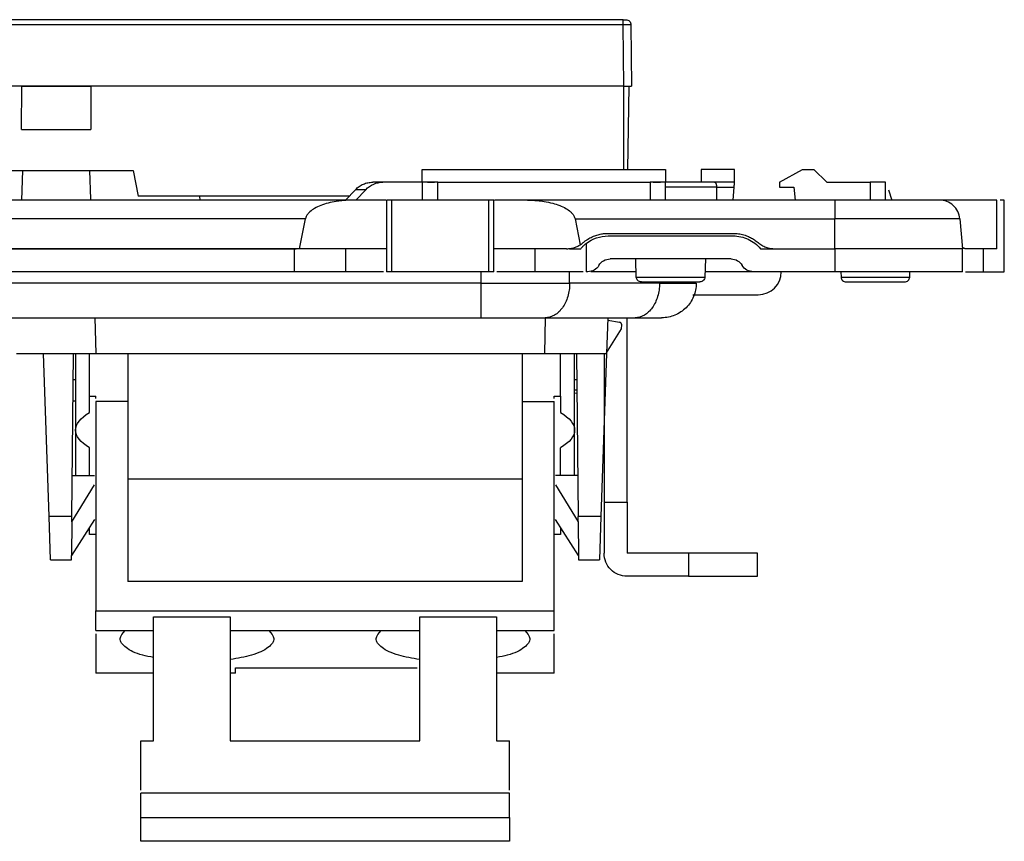
# Model space of a CAD drawing. Units: millimetres. Extents: x 0 to 420, y 0 to 297.
# Drawn here: x 176 to 215, y 229 to 262 of the extents above; entities that cross this region are included whole.
import ezdxf

# ---------------------------------------------------------------- set-up
doc = ezdxf.new("R2010")
doc.units = ezdxf.units.MM

msp = doc.modelspace()

# ---------------------------------------------------------------- linework, layer by layer
at = {"color": 7, "linetype": 'Continuous'}
for p, q in [((199.815, 261.524), (155.512, 261.524)), ((199.815, 261.325), (155.512, 261.325)), ((199.834, 258.924), (199.815, 261.325)), ((200.115, 261.325), (200.134, 258.924)), ((199.834, 258.924), (155.493, 258.924)), ((176.308, 257.228), (176.314, 258.923)), ((176.308, 257.228), (176.314, 258.923)), ((176.314, 258.923), (179.014, 258.923)), ((179.014, 258.923), (179.019, 257.228)), ((179.014, 258.923), (179.019, 257.228)), ((199.834, 255.674), (199.834, 258.924)), ((200.034, 258.924), (199.977, 255.674)), ((176.308, 257.228), (179.019, 257.228)), ((176.308, 257.228), (179.019, 257.228)), ((174.664, 255.624), (180.664, 255.624)), ((176.323, 254.474), (176.364, 255.624)), ((178.964, 255.624), (179.003, 254.515)), ((180.664, 255.624), (180.864, 254.624)), ((191.964, 255.674), (201.464, 255.674)), ((191.964, 255.174), (191.964, 255.674)), ((201.464, 255.674), (201.464, 255.174)), ((204.164, 255.674), (202.864, 255.674)), ((202.864, 255.674), (202.864, 255.174)), ((204.164, 255.174), (204.164, 255.674)), ((205.914, 255.174), (206.814, 255.674)), ((206.814, 255.674), (207.264, 255.674)), ((207.764, 255.174), (207.264, 255.674)), ((190.428, 255.174), (190.027, 255.174)), ((191.964, 255.174), (190.428, 255.174)), ((191.964, 255.174), (191.964, 254.474)), ((192.164, 255.174), (192.443, 255.174)), ((192.564, 254.474), (192.564, 255.174)), ((192.564, 255.174), (200.864, 255.174)), ((200.864, 255.174), (200.864, 254.474)), ((200.985, 255.174), (201.264, 255.174)), ((203.381, 255.174), (201.264, 255.174)), ((201.464, 254.474), (201.464, 255.174)), ((204.164, 255.174), (203.381, 255.174)), ((205.914, 255.174), (205.914, 254.974)), ((207.764, 255.174), (209.464, 255.174)), ((209.464, 255.174), (209.464, 254.474)), ((210.064, 254.474), (210.064, 255.174)), ((189.354, 254.881), (188.967, 254.474)), ((189.756, 254.881), (189.354, 254.881)), ((189.369, 254.474), (189.756, 254.881)), ((203.464, 254.974), (201.464, 254.974)), ((203.464, 254.474), (203.464, 254.974)), ((203.464, 254.974), (204.146, 254.974)), ((204.102, 254.474), (204.146, 254.974)), ((205.914, 254.974), (206.481, 254.974)), ((206.481, 254.974), (206.525, 254.474)), ((210.181, 254.881), (210.307, 254.474)), ((189.258, 254.474), (170.012, 254.474)), ((189.11, 254.624), (180.864, 254.624)), ((183.281, 254.474), (183.27, 254.624)), ((190.543, 254.474), (189.258, 254.474)), ((190.567, 254.474), (190.567, 251.674)), ((190.767, 251.674), (190.767, 254.474)), ((194.56, 254.474), (190.767, 254.474)), ((194.56, 251.674), (194.56, 254.474)), ((194.76, 251.674), (194.76, 254.474)), ((196.069, 254.474), (194.784, 254.474)), ((208.083, 254.474), (196.069, 254.474)), ((214.414, 254.474), (212.164, 254.474)), ((214.414, 252.574), (214.414, 254.474)), ((214.7, 254.474), (214.535, 254.474)), ((214.7, 251.674), (214.7, 254.474)), ((187.399, 253.743), (168.152, 253.743)), ((187.16, 252.574), (187.399, 253.743)), ((197.929, 253.743), (198.136, 252.73)), ((197.929, 253.743), (208.083, 253.743)), ((208.083, 252.574), (208.083, 253.743)), ((212.961, 253.743), (213.064, 252.574)), ((199.224, 253.174), (204.103, 253.174)), ((198.364, 252.778), (198.364, 251.674)), ((199.224, 253.074), (204.103, 253.074)), ((187.16, 252.574), (167.914, 252.574)), ((168.364, 252.574), (186.964, 252.574)), ((186.964, 252.574), (186.964, 251.674)), ((186.964, 252.574), (187.039, 252.574)), ((190.543, 252.574), (187.16, 252.574)), ((188.964, 252.574), (188.964, 251.674)), ((197.599, 252.574), (194.784, 252.574)), ((196.364, 252.574), (196.364, 251.674)), ((205.176, 252.574), (208.083, 252.574)), ((205.728, 252.574), (208.083, 252.574)), ((208.083, 252.574), (208.083, 251.674)), ((213.064, 251.674), (213.064, 252.574)), ((214.414, 252.574), (213.199, 252.574)), ((213.889, 251.674), (213.889, 252.574)), ((204.03, 252.174), (199.298, 252.174)), ((200.323, 251.467), (200.299, 252.156)), ((203.029, 252.174), (203.004, 251.467)), ((186.964, 251.674), (168.364, 251.674)), ((190.447, 251.674), (188.964, 251.674)), ((194.56, 251.674), (190.767, 251.674)), ((194.253, 251.674), (194.253, 251.224)), ((196.364, 251.674), (194.88, 251.674)), ((197.718, 251.224), (197.718, 251.674)), ((198.432, 251.674), (198.364, 251.674)), ((200.32, 251.674), (198.553, 251.674)), ((204.896, 251.674), (203.011, 251.674)), ((208.083, 251.674), (204.896, 251.674)), ((208.316, 251.674), (208.323, 251.467)), ((211.004, 251.467), (211.011, 251.674)), ((213.185, 251.674), (213.889, 251.674)), ((213.889, 251.674), (214.7, 251.674)), ((194.253, 251.224), (161.075, 251.224)), ((201.229, 251.224), (197.718, 251.224)), ((161.075, 249.874), (194.253, 249.874)), ((179.165, 249.874), (179.214, 248.474)), ((196.752, 248.474), (196.772, 249.874)), ((196.763, 249.874), (200.274, 249.874)), ((199.213, 249.874), (199.164, 248.474)), ((199.209, 249.782), (199.671, 249.701)), ((199.964, 242.674), (199.964, 249.874)), ((200.395, 249.874), (200.464, 249.874)), ((199.165, 248.508), (199.748, 249.44)), ((199.748, 249.44), (199.753, 249.599)), ((176.114, 248.474), (179.214, 248.474)), ((177.386, 242.112), (177.164, 248.474)), ((178.279, 242.112), (178.334, 248.474)), ((178.414, 248.474), (178.414, 245.485)), ((178.964, 246.813), (178.964, 248.474)), ((179.214, 248.474), (196.752, 248.474)), ((180.464, 248.474), (180.464, 243.581)), ((195.864, 248.447), (195.864, 243.581)), ((196.752, 248.474), (199.164, 248.474)), ((197.364, 246.813), (197.364, 248.474)), ((197.914, 245.485), (197.914, 248.474)), ((197.993, 248.474), (198.049, 242.112)), ((199.164, 248.474), (198.942, 242.112)), ((199.064, 248.474), (199.064, 242.674)), ((178.414, 247.449), (178.325, 247.449)), ((198.002, 247.449), (197.914, 247.449)), ((197.914, 247.057), (198.006, 247.057)), ((197.914, 246.948), (198.007, 246.928)), ((178.318, 246.63), (178.414, 246.63)), ((178.964, 246.813), (179.214, 246.813)), ((178.964, 246.17), (178.964, 246.813)), ((179.214, 246.723), (179.214, 246.813)), ((179.214, 246.602), (179.214, 238.422)), ((180.464, 246.602), (179.214, 246.602)), ((195.864, 246.602), (197.114, 246.602)), ((197.114, 246.813), (197.364, 246.813)), ((197.114, 246.723), (197.114, 246.813)), ((197.114, 238.422), (197.114, 246.602)), ((197.364, 246.813), (197.364, 246.17)), ((178.414, 245.485), (178.414, 243.715)), ((197.914, 243.715), (197.914, 245.485)), ((178.964, 243.715), (178.964, 244.799)), ((197.364, 243.715), (197.364, 244.799)), ((178.302, 243.715), (179.164, 243.715)), ((180.464, 243.581), (180.464, 239.564)), ((180.464, 243.581), (195.864, 243.581)), ((195.864, 243.581), (195.864, 239.564)), ((198.03, 243.715), (197.164, 243.715)), ((178.277, 241.907), (179.164, 243.343)), ((197.164, 243.343), (198.051, 241.907)), ((199.064, 242.674), (199.964, 242.674)), ((199.064, 242.674), (199.064, 240.674)), ((199.964, 242.674), (199.964, 240.674)), ((178.279, 242.112), (177.386, 242.112)), ((177.445, 240.419), (177.386, 242.112)), ((179.164, 241.99), (178.265, 240.586)), ((178.277, 241.907), (178.279, 242.112)), ((198.062, 240.586), (197.164, 241.99)), ((198.942, 242.112), (198.049, 242.112)), ((198.051, 241.907), (198.049, 242.112)), ((198.942, 242.112), (198.882, 240.419)), ((178.277, 241.907), (178.265, 240.586)), ((178.964, 241.406), (178.964, 241.678)), ((197.364, 241.678), (197.364, 241.406)), ((198.051, 241.907), (198.062, 240.586)), ((179.214, 241.406), (178.964, 241.406)), ((197.364, 241.406), (197.114, 241.406)), ((177.445, 240.419), (178.264, 240.419)), ((178.264, 240.419), (178.265, 240.586)), ((198.062, 240.586), (198.063, 240.419)), ((198.063, 240.419), (198.882, 240.419)), ((202.364, 240.674), (199.964, 240.674)), ((202.364, 240.674), (202.364, 239.774)), ((205.064, 239.774), (205.064, 240.674)), ((202.364, 239.774), (199.964, 239.774)), ((195.864, 239.564), (180.464, 239.564)), ((179.214, 238.422), (197.114, 238.422)), ((179.214, 237.65), (179.214, 238.422)), ((181.464, 233.34), (181.464, 238.191)), ((181.464, 238.191), (184.464, 238.191)), ((184.464, 238.191), (184.464, 233.34)), ((191.864, 233.34), (191.864, 238.191)), ((191.864, 238.191), (194.864, 238.191)), ((194.864, 238.191), (194.864, 233.34)), ((197.114, 237.65), (197.114, 238.422)), ((179.214, 237.65), (181.464, 237.65)), ((179.214, 237.529), (179.214, 235.985)), ((184.464, 237.65), (191.864, 237.65)), ((194.864, 237.65), (197.114, 237.65)), ((197.114, 235.985), (197.114, 237.529)), ((184.664, 236.201), (191.764, 236.201)), ((184.664, 235.985), (184.664, 236.201)), ((181.464, 235.985), (179.214, 235.985)), ((184.664, 235.985), (184.464, 235.985)), ((197.114, 235.985), (194.864, 235.985)), ((180.964, 233.34), (181.464, 233.34)), ((180.964, 231.417), (180.964, 233.34)), ((184.464, 233.34), (191.864, 233.34)), ((194.864, 233.34), (195.364, 233.34)), ((195.364, 231.417), (195.364, 233.34)), ((195.364, 231.295), (180.964, 231.295)), ((180.964, 230.344), (180.964, 231.295)), ((195.364, 230.344), (195.364, 231.295)), ((180.964, 230.344), (195.364, 230.344)), ((180.964, 229.417), (180.964, 230.344)), ((195.364, 230.344), (195.364, 229.417)), ((195.364, 229.417), (180.964, 229.417))]:
    msp.add_line(p, q, dxfattribs=at)
msp.add_arc((205.089, 251.674), 0.9, 270, 0, dxfattribs=at)
for points, knots in [([(199.815, 261.325), (199.815, 261.377), (199.815, 261.429), (199.815, 261.502), (199.815, 261.524), (199.815, 261.524)], [0, 0, 0, 0, 0.5, 0.5, 1, 1, 1, 1]), ([(199.815, 261.524), (199.824, 261.524), (199.841, 261.524), (199.866, 261.524), (199.89, 261.524), (199.911, 261.524), (199.914, 261.524), (199.915, 261.524)], [0, 0, 0, 0, 0.1668379, 0.3297541, 0.500502, 0.7480744, 1, 1, 1, 1]), ([(200.115, 261.325), (200.115, 261.326), (200.083, 261.326), (199.972, 261.326), (199.894, 261.326), (199.815, 261.325)], [0, 0, 0, 0, 0.5, 0.5, 1, 1, 1, 1]), ([(199.915, 261.524), (199.967, 261.524), (200.019, 261.502), (200.093, 261.429), (200.115, 261.377), (200.115, 261.325)], [0, 0, 0, 0, 0.5, 0.5, 1, 1, 1, 1]), ([(199.834, 258.924), (199.852, 258.924), (199.887, 258.924), (199.937, 258.924), (199.985, 258.924), (200.028, 258.924), (200.065, 258.924), (200.095, 258.924), (200.117, 258.924), (200.132, 258.924), (200.133, 258.924), (200.134, 258.924)], [0, 0, 0, 0, 0.111113, 0.222224, 0.333335, 0.444445, 0.555555, 0.666665, 0.777776, 0.888887, 1, 1, 1, 1]), ([(189.354, 254.881), (189.377, 254.903), (189.422, 254.948), (189.497, 255.006), (189.577, 255.057), (189.69, 255.113), (189.84, 255.163), (189.964, 255.17), (190.027, 255.174)], [0, 0, 0, 0, 0.1255503, 0.24997, 0.3744791, 0.5002948, 0.7499699, 1, 1, 1, 1]), ([(192.564, 255.174), (192.407, 255.174), (192.251, 255.174), (192.028, 255.174), (191.964, 255.174), (191.964, 255.174)], [0, 0, 0, 0, 0.5, 0.5, 1, 1, 1, 1]), ([(201.464, 255.174), (201.464, 255.174), (201.399, 255.174), (201.177, 255.174), (201.021, 255.174), (200.864, 255.174)], [0, 0, 0, 0, 0.5, 0.5, 1, 1, 1, 1]), ([(203.381, 255.174), (203.386, 255.173), (203.396, 255.171), (203.41, 255.161), (203.422, 255.147), (203.432, 255.132), (203.445, 255.103), (203.46, 255.052), (203.462, 254.999), (203.464, 254.974)], [0, 0, 0, 0, 0.130499, 0.247135, 0.349925, 0.438898, 0.514107, 0.766277, 1, 1, 1, 1]), ([(204.146, 254.974), (204.147, 254.988), (204.15, 255.016), (204.153, 255.056), (204.156, 255.09), (204.158, 255.118), (204.16, 255.14), (204.162, 255.156), (204.163, 255.167), (204.164, 255.173), (204.164, 255.173), (204.164, 255.174)], [0, 0, 0, 0, 0.138257, 0.269718, 0.394386, 0.512262, 0.623353, 0.727662, 0.825199, 0.915974, 1, 1, 1, 1]), ([(210.064, 255.174), (210.064, 255.174), (209.999, 255.174), (209.777, 255.174), (209.621, 255.174), (209.464, 255.174)], [0, 0, 0, 0, 0.5, 0.5, 1, 1, 1, 1]), ([(189.258, 254.474), (189.202, 254.473), (189.092, 254.472), (188.927, 254.462), (188.765, 254.446), (188.549, 254.416), (188.291, 254.364), (188.007, 254.273), (187.767, 254.163), (187.597, 254.046), (187.49, 253.936), (187.428, 253.843), (187.408, 253.776), (187.399, 253.743)], [0, 0, 0, 0, 0.080617, 0.160079, 0.238488, 0.315952, 0.47375, 0.617487, 0.743422, 0.849664, 0.905967, 0.955264, 1, 1, 1, 1]), ([(190.767, 254.474), (190.749, 254.474), (190.713, 254.474), (190.662, 254.474), (190.619, 254.474), (190.588, 254.474), (190.569, 254.474), (190.569, 254.474), (190.568, 254.474)], [0, 0, 0, 0, 0.17317, 0.34634, 0.51951, 0.69268, 0.86585, 1, 1, 1, 1]), ([(194.759, 254.474), (194.759, 254.474), (194.758, 254.474), (194.739, 254.474), (194.708, 254.474), (194.665, 254.474), (194.615, 254.474), (194.579, 254.474), (194.56, 254.474)], [0, 0, 0, 0, 0.13415, 0.30732, 0.48049, 0.65366, 0.82683, 1, 1, 1, 1]), ([(196.069, 254.474), (196.138, 254.473), (196.267, 254.471), (196.445, 254.458), (196.594, 254.442), (196.797, 254.413), (197.041, 254.362), (197.327, 254.271), (197.562, 254.162), (197.733, 254.045), (197.837, 253.935), (197.9, 253.843), (197.919, 253.775), (197.929, 253.743)], [0, 0, 0, 0, 0.099996, 0.185989, 0.25798, 0.315971, 0.481611, 0.617522, 0.746173, 0.849701, 0.906407, 0.955878, 1, 1, 1, 1]), ([(208.083, 254.474), (208.083, 254.474), (208.083, 254.397), (208.083, 254.13), (208.083, 253.94), (208.083, 253.743)], [0, 0, 0, 0, 0.5, 0.5, 1, 1, 1, 1]), ([(212.164, 254.474), (212.164, 254.474), (212.058, 254.474), (211.649, 254.474), (211.347, 254.474), (210.591, 254.474), (210.139, 254.474), (209.152, 254.474), (208.618, 254.474), (208.083, 254.474)], [0, 0, 0, 0, 0.25, 0.25, 0.5, 0.5, 0.75, 0.75, 1, 1, 1, 1]), ([(212.961, 253.743), (212.944, 253.94), (212.851, 254.13), (212.559, 254.397), (212.362, 254.474), (212.164, 254.474)], [0, 0, 0, 0, 0.5, 0.5, 1, 1, 1, 1]), ([(212.961, 253.743), (212.961, 253.743), (212.834, 253.743), (212.346, 253.743), (211.984, 253.743), (211.081, 253.743), (210.54, 253.743), (209.36, 253.743), (208.722, 253.743), (208.083, 253.743)], [0, 0, 0, 0, 0.25, 0.25, 0.5, 0.5, 0.75, 0.75, 1, 1, 1, 1]), ([(198.249, 252.814), (198.276, 252.836), (198.331, 252.881), (198.419, 252.941), (198.51, 252.994), (198.605, 253.041), (198.726, 253.091), (198.872, 253.135), (199.047, 253.168), (199.165, 253.172), (199.224, 253.174)], [0, 0, 0, 0, 0.100531, 0.20032, 0.299872, 0.399697, 0.500299, 0.667172, 0.83295, 1, 1, 1, 1]), ([(204.103, 253.174), (204.139, 253.173), (204.21, 253.171), (204.315, 253.16), (204.419, 253.141), (204.522, 253.115), (204.646, 253.075), (204.787, 253.013), (204.94, 252.924), (205.032, 252.851), (205.078, 252.814)], [0, 0, 0, 0, 0.100382, 0.200053, 0.29952, 0.399293, 0.499877, 0.666798, 0.832719, 1, 1, 1, 1]), ([(197.599, 252.574), (197.63, 252.574), (197.693, 252.576), (197.787, 252.59), (197.894, 252.616), (198.012, 252.658), (198.095, 252.706), (198.136, 252.73)], [0, 0, 0, 0, 0.167574, 0.334822, 0.503011, 0.751851, 1, 1, 1, 1]), ([(198.136, 252.73), (198.155, 252.743), (198.195, 252.769), (198.231, 252.799), (198.249, 252.814)], [0, 0, 0, 0, 0.499936, 1, 1, 1, 1]), ([(198.152, 252.574), (198.167, 252.591), (198.198, 252.627), (198.239, 252.669), (198.276, 252.705), (198.307, 252.732), (198.332, 252.753), (198.35, 252.768), (198.361, 252.776), (198.363, 252.778), (198.364, 252.778)], [0, 0, 0, 0, 0.123337, 0.245345, 0.366934, 0.489024, 0.612521, 0.738306, 0.867208, 1, 1, 1, 1]), ([(204.103, 253.074), (204.307, 253.074), (204.511, 253.028), (204.88, 252.856), (205.045, 252.73), (205.176, 252.574)], [0, 0, 0, 0, 0.5, 0.5, 1, 1, 1, 1]), ([(205.078, 252.814), (205.101, 252.795), (205.147, 252.758), (205.221, 252.71), (205.299, 252.669), (205.408, 252.623), (205.551, 252.582), (205.669, 252.576), (205.728, 252.574)], [0, 0, 0, 0, 0.125106, 0.249558, 0.374341, 0.500432, 0.749521, 1, 1, 1, 1]), ([(197.718, 252.574), (197.759, 252.574), (197.947, 252.574), (198.062, 252.574), (198.152, 252.574)], [0, 0, 0, 0, 0.2219845, 1, 1, 1, 1]), ([(213.064, 252.574), (213.063, 252.574), (213.062, 252.574), (213.05, 252.574), (213.031, 252.574), (213.004, 252.574), (212.952, 252.574), (212.857, 252.574), (212.692, 252.574), (212.483, 252.574), (212.147, 252.574), (211.628, 252.574), (210.994, 252.574), (210.435, 252.574), (209.992, 252.574), (209.532, 252.574), (209.109, 252.574), (208.734, 252.574), (208.409, 252.574), (208.192, 252.574), (208.083, 252.574)], [0, 0, 0, 0, 0.025042, 0.050031, 0.075006, 0.100007, 0.125071, 0.18755, 0.2501, 0.312579, 0.375129, 0.500007, 0.624885, 0.687364, 0.749914, 0.812393, 0.874943, 0.916643, 0.958269, 1, 1, 1, 1]), ([(213.064, 252.574), (213.064, 252.574), (212.934, 252.574), (212.435, 252.574), (212.066, 252.574), (211.144, 252.574), (210.592, 252.574), (209.387, 252.574), (208.735, 252.574), (208.083, 252.574)], [0, 0, 0, 0, 0.25, 0.25, 0.5, 0.5, 0.75, 0.75, 1, 1, 1, 1]), ([(213.199, 252.574), (213.184, 252.575), (213.156, 252.576), (213.118, 252.59), (213.086, 252.607), (213.067, 252.622), (213.059, 252.628)], [0, 0, 0, 0, 0.312703, 0.583608, 0.812708, 1, 1, 1, 1]), ([(198.865, 251.924), (198.908, 251.999), (198.972, 252.063), (199.123, 252.15), (199.21, 252.174), (199.298, 252.174)], [0, 0, 0, 0, 0.5, 0.5, 1, 1, 1, 1]), ([(204.03, 252.174), (204.117, 252.174), (204.204, 252.15), (204.355, 252.063), (204.419, 251.999), (204.463, 251.924)], [0, 0, 0, 0, 0.5, 0.5, 1, 1, 1, 1]), ([(188.964, 251.674), (188.92, 251.674), (188.832, 251.674), (188.702, 251.674), (188.573, 251.674), (188.446, 251.674), (188.321, 251.674), (188.117, 251.674), (187.845, 251.674), (187.541, 251.674), (187.29, 251.674), (187.125, 251.674), (187.026, 251.674), (186.973, 251.674), (186.967, 251.674), (186.964, 251.674)], [0, 0, 0, 0, 0.0419781, 0.0836053, 0.125061, 0.1665267, 0.2081836, 0.2502107, 0.3750489, 0.500065, 0.6249032, 0.7499192, 0.8334823, 0.9163582, 1, 1, 1, 1]), ([(190.767, 251.674), (190.749, 251.674), (190.713, 251.674), (190.662, 251.674), (190.619, 251.674), (190.588, 251.674), (190.569, 251.674), (190.569, 251.674), (190.568, 251.674)], [0, 0, 0, 0, 0.17317, 0.34634, 0.51951, 0.69268, 0.86585, 1, 1, 1, 1]), ([(194.759, 251.674), (194.759, 251.674), (194.758, 251.674), (194.739, 251.674), (194.708, 251.674), (194.665, 251.674), (194.615, 251.674), (194.579, 251.674), (194.56, 251.674)], [0, 0, 0, 0, 0.13415, 0.30732, 0.48049, 0.65366, 0.82683, 1, 1, 1, 1]), ([(198.243, 251.674), (198.234, 251.674), (198.181, 251.674), (197.799, 251.674), (197.153, 251.674), (196.627, 251.674), (196.364, 251.674)], [0, 0, 0, 0, 0.0637, 0.3758, 0.6879, 1, 1, 1, 1]), ([(198.865, 251.924), (198.821, 251.848), (198.757, 251.784), (198.606, 251.697), (198.519, 251.674), (198.432, 251.674)], [0, 0, 0, 0, 0.5, 0.5, 1, 1, 1, 1]), ([(204.896, 251.674), (204.809, 251.674), (204.721, 251.697), (204.57, 251.784), (204.506, 251.848), (204.463, 251.924)], [0, 0, 0, 0, 0.5, 0.5, 1, 1, 1, 1]), ([(213.064, 251.674), (213.063, 251.674), (213.062, 251.674), (213.05, 251.674), (213.031, 251.674), (213.004, 251.674), (212.952, 251.674), (212.857, 251.674), (212.692, 251.674), (212.483, 251.674), (212.147, 251.674), (211.628, 251.674), (210.994, 251.674), (210.435, 251.674), (209.992, 251.674), (209.532, 251.674), (209.109, 251.674), (208.734, 251.674), (208.409, 251.674), (208.192, 251.674), (208.083, 251.674)], [0, 0, 0, 0, 0.025042, 0.050031, 0.075006, 0.100007, 0.125071, 0.18755, 0.2501, 0.312579, 0.375129, 0.500007, 0.624885, 0.687364, 0.749914, 0.812393, 0.874943, 0.916643, 0.958269, 1, 1, 1, 1]), ([(194.253, 251.224), (194.894, 251.224), (195.535, 251.224), (196.721, 251.224), (197.264, 251.224), (197.718, 251.224)], [0, 0, 0, 0, 0.5, 0.5, 1, 1, 1, 1]), ([(194.253, 251.224), (194.253, 251.047), (194.253, 250.87), (194.253, 250.544), (194.253, 250.394), (194.253, 250.144), (194.253, 250.044), (194.253, 249.909), (194.253, 249.874), (194.253, 249.874)], [0, 0, 0, 0, 0.25, 0.25, 0.5, 0.5, 0.75, 0.75, 1, 1, 1, 1]), ([(197.718, 251.224), (197.718, 251.047), (197.693, 250.87), (197.597, 250.544), (197.526, 250.394), (197.35, 250.144), (197.244, 250.044), (197.013, 249.909), (196.888, 249.874), (196.763, 249.874)], [0, 0, 0, 0, 0.25, 0.25, 0.5, 0.5, 0.75, 0.75, 1, 1, 1, 1]), ([(201.229, 251.224), (201.229, 251.047), (201.204, 250.87), (201.108, 250.544), (201.037, 250.394), (200.861, 250.144), (200.755, 250.044), (200.524, 249.909), (200.399, 249.874), (200.274, 249.874)], [0, 0, 0, 0, 0.25, 0.25, 0.5, 0.5, 0.75, 0.75, 1, 1, 1, 1]), ([(200.323, 251.467), (200.323, 251.467), (200.358, 251.467), (200.492, 251.467), (200.592, 251.467), (200.84, 251.467), (200.989, 251.467), (201.313, 251.467), (201.488, 251.467), (201.839, 251.467), (202.015, 251.467), (202.339, 251.467), (202.487, 251.467), (202.736, 251.467), (202.835, 251.467), (202.969, 251.467), (203.004, 251.467), (203.004, 251.467)], [0, 0, 0, 0, 0.125, 0.125, 0.25, 0.25, 0.375, 0.375, 0.5, 0.5, 0.625, 0.625, 0.75, 0.75, 0.875, 0.875, 1, 1, 1, 1]), ([(200.523, 251.274), (200.472, 251.274), (200.421, 251.294), (200.347, 251.365), (200.325, 251.415), (200.323, 251.467)], [0, 0, 0, 0, 0.5, 0.5, 1, 1, 1, 1]), ([(200.523, 251.274), (200.523, 251.274), (200.553, 251.274), (200.667, 251.274), (200.752, 251.274), (200.963, 251.274), (201.089, 251.274), (201.365, 251.274), (201.514, 251.274), (201.813, 251.274), (201.962, 251.274), (202.238, 251.274), (202.365, 251.274), (202.576, 251.274), (202.66, 251.274), (202.775, 251.274), (202.804, 251.274), (202.804, 251.274)], [0, 0, 0, 0, 0.125, 0.125, 0.25, 0.25, 0.375, 0.375, 0.5, 0.5, 0.625, 0.625, 0.75, 0.75, 0.875, 0.875, 1, 1, 1, 1]), ([(201.229, 251.224), (201.682, 251.224), (202.045, 251.224), (202.536, 251.224), (202.664, 251.224), (202.664, 251.224)], [0, 0, 0, 0, 0.5, 0.5, 1, 1, 1, 1]), ([(202.664, 251.224), (202.664, 251.047), (202.629, 250.87), (202.493, 250.544), (202.393, 250.394), (202.143, 250.144), (201.994, 250.044), (201.667, 249.909), (201.49, 249.874), (201.314, 249.874)], [0, 0, 0, 0, 0.25, 0.25, 0.5, 0.5, 0.75, 0.75, 1, 1, 1, 1]), ([(203.004, 251.467), (203.002, 251.415), (202.98, 251.365), (202.906, 251.294), (202.855, 251.274), (202.804, 251.274)], [0, 0, 0, 0, 0.5, 0.5, 1, 1, 1, 1]), ([(208.323, 251.467), (208.323, 251.467), (208.358, 251.467), (208.492, 251.467), (208.592, 251.467), (208.84, 251.467), (208.989, 251.467), (209.313, 251.467), (209.488, 251.467), (209.839, 251.467), (210.015, 251.467), (210.339, 251.467), (210.487, 251.467), (210.736, 251.467), (210.835, 251.467), (210.969, 251.467), (211.004, 251.467), (211.004, 251.467)], [0, 0, 0, 0, 0.125, 0.125, 0.25, 0.25, 0.375, 0.375, 0.5, 0.5, 0.625, 0.625, 0.75, 0.75, 0.875, 0.875, 1, 1, 1, 1]), ([(208.323, 251.467), (208.325, 251.415), (208.347, 251.365), (208.421, 251.294), (208.472, 251.274), (208.523, 251.274)], [0, 0, 0, 0, 0.5, 0.5, 1, 1, 1, 1]), ([(208.523, 251.274), (208.523, 251.274), (208.553, 251.274), (208.667, 251.274), (208.752, 251.274), (208.963, 251.274), (209.089, 251.274), (209.365, 251.274), (209.514, 251.274), (209.813, 251.274), (209.962, 251.274), (210.238, 251.274), (210.365, 251.274), (210.576, 251.274), (210.66, 251.274), (210.775, 251.274), (210.804, 251.274), (210.804, 251.274)], [0, 0, 0, 0, 0.125, 0.125, 0.25, 0.25, 0.375, 0.375, 0.5, 0.5, 0.625, 0.625, 0.75, 0.75, 0.875, 0.875, 1, 1, 1, 1]), ([(210.804, 251.274), (210.855, 251.274), (210.906, 251.294), (210.98, 251.365), (211.002, 251.415), (211.004, 251.467)], [0, 0, 0, 0, 0.5, 0.5, 1, 1, 1, 1]), ([(202.535, 250.774), (202.822, 250.774), (203.472, 250.774), (204.321, 250.774), (204.964, 250.774), (205.048, 250.774), (205.089, 250.774)], [0, 0, 0, 0, 0.208551, 0.472368, 0.736184, 1, 1, 1, 1]), ([(194.253, 249.874), (194.718, 249.874), (195.182, 249.874), (196.041, 249.874), (196.435, 249.874), (196.763, 249.874)], [0, 0, 0, 0, 0.5, 0.5, 1, 1, 1, 1]), ([(199.753, 249.599), (199.753, 249.607), (199.752, 249.623), (199.744, 249.646), (199.73, 249.669), (199.705, 249.692), (199.682, 249.698), (199.671, 249.701)], [0, 0, 0, 0, 0.167212, 0.330831, 0.500622, 0.748879, 1, 1, 1, 1]), ([(200.274, 249.874), (200.603, 249.874), (200.866, 249.874), (201.221, 249.874), (201.314, 249.874), (201.314, 249.874)], [0, 0, 0, 0, 0.5, 0.5, 1, 1, 1, 1]), ([(178.964, 244.799), (178.604, 245.009), (178.414, 245.247), (178.414, 245.722), (178.604, 245.96), (178.964, 246.17)], [0, 0, 0, 0, 0.5, 0.5, 1, 1, 1, 1]), ([(197.364, 246.17), (197.723, 245.96), (197.914, 245.722), (197.914, 245.247), (197.723, 245.009), (197.364, 244.799)], [0, 0, 0, 0, 0.5, 0.5, 1, 1, 1, 1]), ([(199.964, 239.774), (199.728, 239.774), (199.494, 239.871), (199.161, 240.204), (199.064, 240.438), (199.064, 240.674)], [0, 0, 0, 0, 0.5, 0.5, 1, 1, 1, 1]), ([(205.064, 240.674), (205.064, 240.674), (204.993, 240.674), (204.723, 240.674), (204.523, 240.674), (204.023, 240.674), (203.723, 240.674), (203.07, 240.674), (202.717, 240.674), (202.364, 240.674)], [0, 0, 0, 0, 0.25, 0.25, 0.5, 0.5, 0.75, 0.75, 1, 1, 1, 1]), ([(202.364, 239.774), (202.717, 239.774), (203.07, 239.774), (203.723, 239.774), (204.023, 239.774), (204.523, 239.774), (204.723, 239.774), (204.993, 239.774), (205.064, 239.774), (205.064, 239.774)], [0, 0, 0, 0, 0.25, 0.25, 0.5, 0.5, 0.75, 0.75, 1, 1, 1, 1]), ([(181.464, 236.602), (181.317, 236.629), (180.833, 236.718), (180.337, 236.984), (180.069, 237.329), (180.268, 237.548), (180.36, 237.65)], [0, 0, 0, 0, 0.131395, 0.434923, 0.738452, 1, 1, 1, 1]), ([(185.967, 237.65), (186.059, 237.548), (186.257, 237.329), (185.997, 236.982), (185.389, 236.68), (184.754, 236.57), (184.464, 236.519)], [0, 0, 0, 0, 0.23254, 0.502404, 0.772268, 1, 1, 1, 1]), ([(191.864, 236.519), (191.573, 236.57), (190.938, 236.68), (190.331, 236.982), (190.07, 237.329), (190.269, 237.548), (190.36, 237.65)], [0, 0, 0, 0, 0.227732, 0.497596, 0.76746, 1, 1, 1, 1]), ([(195.967, 237.65), (196.059, 237.548), (196.259, 237.329), (195.991, 236.984), (195.494, 236.718), (195.01, 236.629), (194.864, 236.602)], [0, 0, 0, 0, 0.2615481, 0.5650766, 0.8686051, 1, 1, 1, 1])]:
    msp.add_open_spline(points, degree=3, knots=knots, dxfattribs=at)
for points in [[(189.756, 254.881), (189.932, 255.066), (190.18, 255.174), (190.428, 255.174)], [(198.364, 252.778), (198.607, 252.968), (198.915, 253.074), (199.224, 253.074)]]:
    msp.add_open_spline(points, degree=3, dxfattribs=at)

doc.saveas('drawing.dxf')
